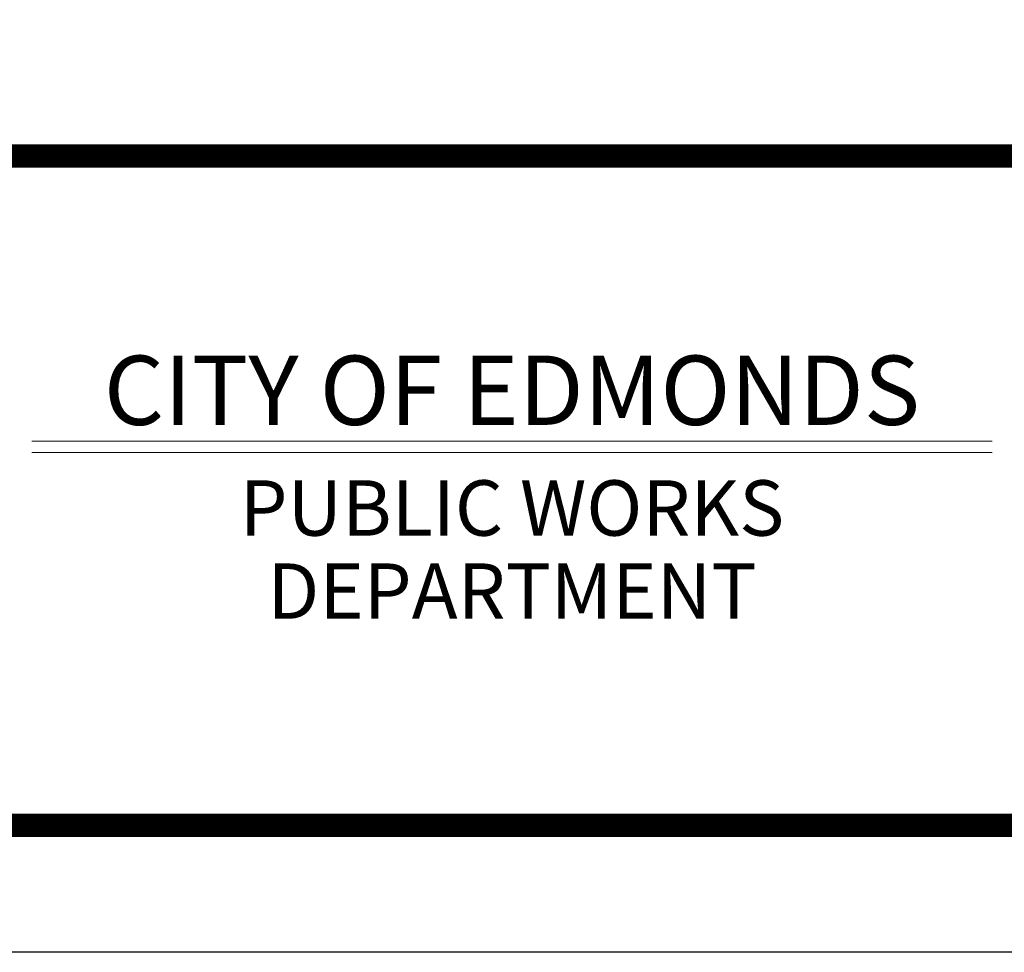
# Paper-space layout 'SS-262' of a CAD drawing. Units: feet. Extents: x -8.8 to 28.3, y -3.4 to 11.
# Drawn here: x 1.6 to 3.7, y 0 to 2 of the extents above; entities that cross this region are included whole.
import ezdxf
from ezdxf.enums import TextEntityAlignment as Align

# ---------------------------------------------------------------- set-up
doc = ezdxf.new("R2010")
doc.units = ezdxf.units.FT
doc.header["$MEASUREMENT"] = 0
doc.layers.get('DEFPOINTS').update_dxf_attribs({"color": 250})
doc.layers.add('PEN3', color=3, linetype='Continuous', lineweight=0)
doc.layers.add('PEN6', color=6, linetype='Continuous', lineweight=0)
doc.styles.add('ROMAND', font='romand', dxfattribs={"height": 0.15})
doc.styles.add('ROMANS', font='romans.shx', dxfattribs={"height": 0.08})

# ---------------------------------------------------------------- blocks, each defined once
blk = doc.blocks.new('Bdr-COE-Block')
at = {"layer": 'DEFPOINTS'}
blk.add_lwpolyline([(0, 11), (8.5, 11), (8.5, 0), (0, 0)], close=True, dxfattribs=at)
at = {"layer": 'PEN6'}
for p, q in [((1.6167, 1.1075), (3.6967, 1.1075)), ((1.6167, 1.0825), (3.6967, 1.0825))]:
    blk.add_line(p, q, dxfattribs=at)
at = {"layer": 'PEN6', "const_width": 0.05}
blk.add_lwpolyline([(0.275, 0.275), (0.275, 10.725), (8.225, 10.725), (8.225, 0.275)], close=True, dxfattribs=at)
blk.add_lwpolyline([(8.225, 1.725), (0.275, 1.725)], dxfattribs=at)
at = {"layer": 'PEN3', "style": 'ROMAND'}
for tag, height, p in [('TITLE1', 0.15, (5.375, 1.375)), ('REV', 0.08, (7.5994, 1.3355)), ('TITLE2', 0.15, (5.375, 1.15)), ('TITLE3', 0.15, (5.375, 0.925))]:
    blk.add_attdef(tag, text='', height=height, dxfattribs=at).set_placement(p, align=Align.MIDDLE_CENTER)
at = {"layer": 'PEN6'}
for s, height, style, p in [('CITY OF EDMONDS', 0.15, 'ROMAND', (2.6567, 1.2175)), ('PUBLIC WORKS', 0.12, 'ROMANS', (2.6567, 0.9625)), ('DEPARTMENT', 0.12, 'ROMANS', (2.6567, 0.7825))]:
    blk.add_text(s, height=height, dxfattribs=dict(at, style=style)).set_placement(p, align=Align.MIDDLE_CENTER)

psp = doc.layouts.new('SS-262')

# ---------------------------------------------------------------- block references
psp.add_blockref('Bdr-COE-Block', (0, 0))

doc.saveas('drawing.dxf')
